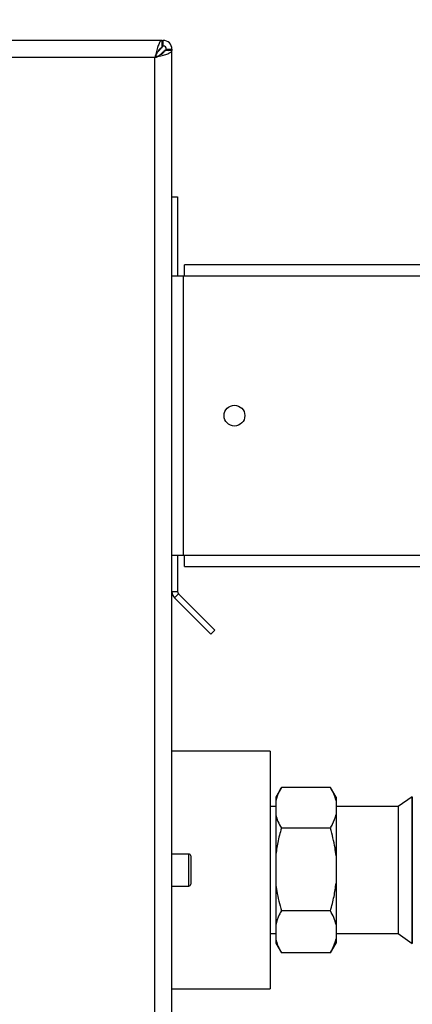
# Model space of a CAD drawing. Units: millimetres. Extents: x 0 to 423, y 0 to 297.
# Drawn here: x 147 to 157, y 214 to 240 of the extents above; entities that cross this region are included whole.
import ezdxf

# ---------------------------------------------------------------- set-up
doc = ezdxf.new("R2010")
doc.units = ezdxf.units.MM
doc.layers.add('1', color=7, linetype='Continuous')
doc.styles.add('SLDTEXTSTYLE1', font='TXT', dxfattribs={"width": 0.605})
doc.dimstyles.new('SLDDIMSTYLE0', dxfattribs={"dimtxt": 3.5, "dimasz": 2.5, "dimexe": 0, "dimexo": 0.0625, "dimgap": 0.875, "dimtad": 1, "dimdec": 0, "dimlfac": 10, "dimrnd": 1e-09, "dimzin": 12, "dimdsep": 46, "dimtxsty": 'SLDTEXTSTYLE1', "dimsah": 1, "dimcen": 0.09, "dimadec": 0, "dimazin": 3, "dimtfac": 1, "dimtdec": 0, "dimtofl": 0, "dimtmove": 0, "dimatfit": 3, "dimfxl": 1, "dimfrac": 2, "dimtolj": 1, "dimtzin": 12, "dimarcsym": 0})

# ---------------------------------------------------------------- blocks, each defined once
blk = doc.blocks.new('_D')
at = {"layer": '1'}
for p, q in [((70.509, 222.709), (70.509, 262.259)), ((175.399, 219.009), (175.399, 262.259)), ((70.509, 261.259), (175.399, 261.259))]:
    blk.add_line(p, q, dxfattribs=at)
for points in [[(70.509, 261.259), (73.009, 260.859), (73.009, 261.659)], [(175.399, 261.259), (172.899, 261.659), (172.899, 260.859)]]:
    blk.add_solid(points, dxfattribs=at)
at = {"layer": '1', "insert": (117.607, 265.771), "char_height": 3.5, "attachment_point": 1, "style": 'SLDTEXTSTYLE1'}
blk.add_mtext('1049', dxfattribs=at)

msp = doc.modelspace()

# ---------------------------------------------------------------- linework, layer by layer
at = {"color": 7, "linetype": 'Continuous', "lineweight": 30}
for p, q in [((150.639, 239.409), (118.18, 239.409)), ((150.609, 239.179), (150.528, 239.099)), ((150.639, 239.409), (150.639, 239.209)), ((150.639, 239.409), (150.679, 239.409)), ((150.679, 239.259), (150.679, 239.409)), ((150.759, 239.179), (150.909, 239.179)), ((150.909, 239.179), (150.909, 239.138)), ((150.459, 238.959), (118.359, 238.959)), ((150.459, 159.859), (150.459, 238.959)), ((150.599, 239.028), (150.679, 239.108)), ((150.909, 239.138), (150.709, 239.138)), ((150.909, 159.68), (150.909, 239.138)), ((150.909, 235.259), (151.059, 235.259)), ((151.059, 235.259), (151.059, 233.159)), ((166.079, 233.459), (151.239, 233.459)), ((151.239, 233.159), (151.239, 233.459)), ((151.209, 233.159), (150.913, 233.159)), ((151.239, 233.159), (151.209, 233.159)), ((151.209, 233.159), (151.209, 225.759)), ((166.079, 233.159), (151.239, 233.159)), ((150.913, 225.759), (151.209, 225.759)), ((151.059, 225.759), (151.059, 224.792)), ((151.209, 225.759), (151.239, 225.759)), ((151.239, 225.459), (151.239, 225.759)), ((151.239, 225.759), (166.079, 225.759)), ((151.239, 225.459), (166.079, 225.459)), ((150.909, 224.792), (151.059, 224.792)), ((151.083, 224.736), (150.977, 224.629)), ((150.977, 224.629), (151.943, 223.663)), ((151.083, 224.736), (152.049, 223.769)), ((152.049, 223.769), (151.943, 223.663)), ((153.509, 220.559), (150.909, 220.559)), ((153.509, 220.559), (153.509, 214.259)), ((153.807, 219.603), (153.657, 219.343)), ((155.107, 219.603), (153.807, 219.603)), ((155.257, 219.343), (155.107, 219.603)), ((153.657, 219.343), (153.657, 219.241)), ((155.257, 219.343), (155.257, 219.241)), ((157.274, 219.355), (156.899, 219.094)), ((157.274, 219.355), (157.274, 215.463)), ((157.274, 217.409), (157.274, 219.355)), ((153.657, 219.094), (153.509, 219.094)), ((153.657, 219.241), (153.657, 218.884)), ((155.257, 219.241), (155.257, 218.884)), ((156.899, 219.094), (155.257, 219.094)), ((156.899, 219.094), (156.899, 217.409)), ((153.657, 218.884), (153.657, 217.786)), ((155.257, 218.884), (155.257, 217.786)), ((155.107, 218.522), (153.807, 218.522)), ((151.359, 217.834), (150.909, 217.834)), ((151.409, 217.784), (151.409, 217.034)), ((153.657, 217.786), (153.657, 217.063)), ((155.257, 217.786), (155.257, 217.063)), ((156.899, 217.409), (156.899, 215.724)), ((157.274, 215.463), (157.274, 217.409)), ((150.909, 216.984), (151.359, 216.984)), ((153.657, 217.063), (153.657, 215.955)), ((155.257, 217.063), (155.257, 215.955)), ((155.107, 216.328), (153.807, 216.328)), ((153.657, 215.955), (153.657, 215.588)), ((155.257, 215.955), (155.257, 215.588)), ((153.509, 215.724), (153.657, 215.724)), ((155.257, 215.724), (156.899, 215.724)), ((156.899, 215.724), (157.274, 215.463)), ((153.657, 215.588), (153.657, 215.475)), ((153.657, 215.475), (153.807, 215.215)), ((155.107, 215.215), (155.257, 215.475)), ((155.257, 215.588), (155.257, 215.475)), ((153.807, 215.215), (153.801, 215.225)), ((155.107, 215.215), (153.807, 215.215)), ((155.112, 215.225), (155.107, 215.215)), ((150.909, 214.259), (153.509, 214.259))]:
    msp.add_line(p, q, dxfattribs=at)
at = {"color": 1, "linetype": 'Continuous', "lineweight": 30}
for p, q in [((150.585, 239.179), (150.609, 239.179)), ((150.679, 239.108), (150.679, 239.083)), ((151.359, 216.984), (151.359, 217.834))]:
    msp.add_line(p, q, dxfattribs=at)
at = {"color": 7, "linetype": 'Continuous', "lineweight": 30}
msp.add_circle((152.565, 229.459), 0.275, dxfattribs=at)
for centre, radius, start, end in [((150.679, 239.179), 0.23, 0, 90), ((150.679, 239.179), 0.08, 0, 90), ((151.139, 224.792), 0.23, 180, 225), ((151.139, 224.792), 0.08, 180, 225), ((151.359, 217.784), 0.05, 0, 90), ((151.359, 217.034), 0.05, 270, 0)]:
    msp.add_arc(centre, radius, start, end, dxfattribs=at)
for points, knots in [([(150.639, 239.409), (150.625, 239.404), (150.599, 239.393), (150.559, 239.311), (150.519, 239.19), (150.486, 239.064), (150.466, 238.986), (150.459, 238.959)], [0, 0, 0, 0, 0.221505, 0.443039, 0.664574, 0.886107, 1, 1, 1, 1]), ([(150.639, 239.209), (150.624, 239.206), (150.596, 239.199), (150.553, 239.146), (150.511, 239.071), (150.479, 239.003), (150.462, 238.966), (150.459, 238.959)], [0, 0, 0, 0, 0.240582, 0.476803, 0.713018, 0.949233, 1, 1, 1, 1]), ([(150.633, 239.22), (150.63, 239.215), (150.622, 239.203), (150.614, 239.188), (150.609, 239.179)], [0, 0, 0, 0, 0.356964, 1, 1, 1, 1]), ([(150.679, 239.409), (150.674, 239.406), (150.664, 239.401), (150.651, 239.368), (150.642, 239.333), (150.639, 239.319)], [0, 0, 0, 0, 0.363225, 0.743332, 1, 1, 1, 1]), ([(150.679, 239.259), (150.673, 239.257), (150.66, 239.254), (150.646, 239.24), (150.64, 239.23), (150.639, 239.228)], [0, 0, 0, 0, 0.4938129, 0.9227762, 1, 1, 1, 1]), ([(150.679, 239.108), (150.691, 239.115), (150.714, 239.128), (150.74, 239.146), (150.756, 239.163), (150.758, 239.174), (150.759, 239.179)], [0, 0, 0, 0, 0.284155, 0.530993, 0.777748, 1, 1, 1, 1]), ([(150.821, 239.138), (150.822, 239.138), (150.845, 239.144), (150.877, 239.154), (150.906, 239.168), (150.908, 239.176), (150.909, 239.179)], [0, 0, 0, 0, 0.00638, 0.386288, 0.766196, 1, 1, 1, 1]), ([(150.459, 238.959), (150.511, 238.972), (150.616, 238.999), (150.754, 239.038), (150.856, 239.078), (150.904, 239.112), (150.908, 239.131), (150.909, 239.138)], [0, 0, 0, 0, 0.221505, 0.443039, 0.664574, 0.886107, 1, 1, 1, 1]), ([(150.459, 238.959), (150.491, 238.973), (150.553, 239.002), (150.634, 239.045), (150.689, 239.087), (150.708, 239.118), (150.709, 239.135), (150.709, 239.138)], [0, 0, 0, 0, 0.240582, 0.476803, 0.713018, 0.949233, 1, 1, 1, 1]), ([(153.807, 219.603), (153.787, 219.569), (153.72, 219.45), (153.683, 219.328), (153.657, 219.241)], [0, 0, 0, 0, 0.284623, 1, 1, 1, 1]), ([(155.257, 219.241), (155.256, 219.244), (155.242, 219.307), (155.202, 219.429), (155.138, 219.545), (155.107, 219.603)], [0, 0, 0, 0, 0.029292, 0.512809, 1, 1, 1, 1]), ([(153.657, 218.884), (153.657, 218.88), (153.672, 218.818), (153.712, 218.695), (153.775, 218.58), (153.807, 218.522)], [0, 0, 0, 0, 0.029292, 0.512809, 1, 1, 1, 1]), ([(155.107, 218.522), (155.126, 218.555), (155.193, 218.674), (155.23, 218.797), (155.257, 218.884)], [0, 0, 0, 0, 0.284623, 1, 1, 1, 1]), ([(153.807, 218.522), (153.772, 218.394), (153.706, 218.152), (153.673, 217.904), (153.657, 217.786)], [0, 0, 0, 0, 0.5261829, 1, 1, 1, 1]), ([(155.257, 217.786), (155.248, 217.857), (155.217, 218.106), (155.153, 218.348), (155.107, 218.522)], [0, 0, 0, 0, 0.284588, 1, 1, 1, 1]), ([(153.657, 217.063), (153.666, 216.992), (153.697, 216.744), (153.761, 216.501), (153.807, 216.328)], [0, 0, 0, 0, 0.284588, 1, 1, 1, 1]), ([(155.107, 216.328), (155.141, 216.455), (155.207, 216.697), (155.241, 216.945), (155.257, 217.063)], [0, 0, 0, 0, 0.526183, 1, 1, 1, 1]), ([(153.807, 216.328), (153.787, 216.293), (153.72, 216.171), (153.683, 216.045), (153.657, 215.955)], [0, 0, 0, 0, 0.284623, 1, 1, 1, 1]), ([(155.257, 215.955), (155.256, 215.959), (155.242, 216.023), (155.202, 216.149), (155.138, 216.268), (155.107, 216.328)], [0, 0, 0, 0, 0.029292, 0.512809, 1, 1, 1, 1]), ([(153.657, 215.588), (153.657, 215.584), (153.672, 215.52), (153.712, 215.394), (153.775, 215.275), (153.807, 215.215)], [0, 0, 0, 0, 0.029292, 0.512809, 1, 1, 1, 1]), ([(155.107, 215.215), (155.126, 215.25), (155.193, 215.372), (155.23, 215.498), (155.257, 215.588)], [0, 0, 0, 0, 0.284623, 1, 1, 1, 1])]:
    msp.add_open_spline(points, degree=3, knots=knots, dxfattribs=at)

# ---------------------------------------------------------------- dimensions: what is measured, and where the dimension line sits
at = {"layer": '1'}
dim = msp.add_linear_dim(base=(175.399, 261.259), p1=(70.509, 221.709), p2=(175.399, 218.009), dimstyle='SLDDIMSTYLE0', dxfattribs=at)
dim.commit()
dim.dimension.update_dxf_attribs({"geometry": '_D', "text_midpoint": (122.954, 261.259), "dimtype": 160})

doc.saveas('drawing.dxf')
